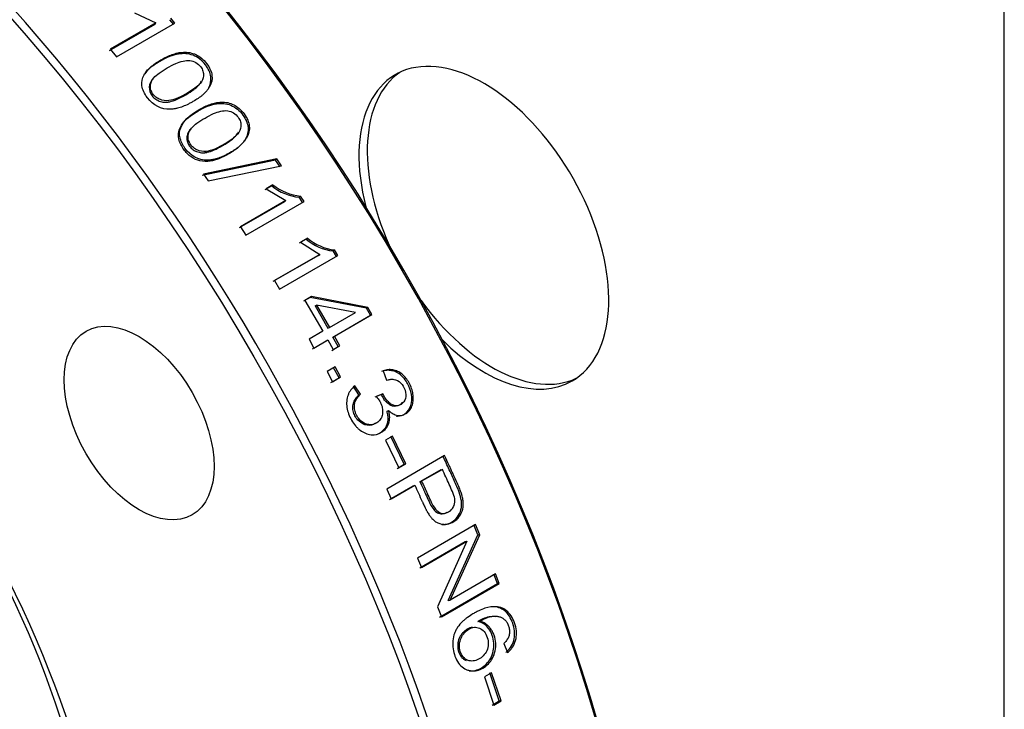
# Model space of a CAD drawing. Units: millimetres. Extents: x -3489 to -294, y -2455 to 1781.
# Drawn here: x -1040 to -957, y -1912 to -1854 of the extents above; entities that cross this region are included whole.
import ezdxf

# ---------------------------------------------------------------- set-up
doc = ezdxf.new("R2010")
doc.units = ezdxf.units.MM
for name, color, linetype in [('15-01566_G', 7, 'Continuous'), ('25-00574', 7, 'Continuous'), ('40068LA', 7, 'Continuous'), ('Default', 7, 'Continuous')]:
    doc.layers.add(name, color=color, linetype=linetype)

# ---------------------------------------------------------------- blocks, each defined once
blk = doc.blocks.new('SE6')
at = {"layer": '15-01566_G', "color": 7, "linetype": 'Continuous'}
blk.add_line((298.444, 163.015), (298.444, 620.887), dxfattribs=at)
for centre, start_param, end_param in [((254.253, 583.298), 0, 4.260234), ((254.96, 583.707), 3.188751, 4.528604), ((254.96, 583.707), 4.891455, 6.236027), ((254.253, 583.298), 5.159768, 6.283185)]:
    blk.add_ellipse(centre, major_axis=(7.5, -12.99), ratio=0.57735, start_param=start_param, end_param=end_param, dxfattribs=at)
at = {"layer": '25-00574', "color": 7, "linetype": 'Continuous'}
blk.add_ellipse((184.25, 543.207), major_axis=(-26.5, 45.899), ratio=0.57735, dxfattribs=at)
at = {"layer": '40068LA', "color": 7, "linetype": 'Continuous'}
for p, q in [((224.6, 601.534), (226.388, 600.673)), ((226.301, 600.544), (222.45, 598.32)), ((226.388, 600.673), (222.536, 598.449)), ((223.062, 597.803), (228.007, 600.658)), ((226.301, 600.544), (226.388, 600.673)), ((227.92, 600.531), (227.581, 600.947)), ((228.007, 600.658), (227.667, 601.075)), ((222.536, 598.449), (223.062, 597.803)), ((236.565, 589.03), (230.337, 587.736)), ((236.673, 589.13), (230.443, 587.84)), ((236.565, 589.03), (236.673, 589.13)), ((236.949, 588.465), (236.565, 589.03)), ((237.057, 588.563), (236.673, 589.13)), ((230.443, 587.84), (230.833, 587.279)), ((230.833, 587.279), (237.057, 588.563)), ((236.346, 586.936), (235.763, 586.599)), ((236.236, 586.84), (236.346, 586.936)), ((236.236, 586.84), (235.653, 586.503)), ((235.763, 586.599), (237.429, 585.599)), ((237.317, 585.506), (233.465, 583.283)), ((237.429, 585.599), (233.578, 583.375)), ((234.042, 582.662), (238.987, 585.516)), ((237.317, 585.506), (237.429, 585.599)), ((238.575, 585.885), (238.688, 585.977)), ((238.874, 585.425), (238.575, 585.885)), ((238.987, 585.516), (238.688, 585.977)), ((233.578, 583.375), (234.042, 582.662)), ((239.158, 582.32), (238.575, 581.983)), ((239.275, 582.406), (238.692, 582.069)), ((238.692, 582.069), (240.318, 581.038)), ((239.158, 582.32), (239.275, 582.406)), ((241.449, 581.329), (241.569, 581.411)), ((241.733, 580.862), (241.449, 581.329)), ((241.854, 580.943), (241.569, 581.411)), ((240.199, 580.956), (236.347, 578.732)), ((240.318, 581.038), (236.466, 578.814)), ((236.909, 578.088), (241.854, 580.943)), ((240.199, 580.956), (240.318, 581.038)), ((236.466, 578.814), (236.909, 578.088)), ((239.495, 577.383), (238.941, 577.063)), ((239.618, 577.459), (239.064, 577.139)), ((239.064, 577.139), (240.586, 574.518)), ((239.495, 577.383), (239.618, 577.459)), ((244.282, 576.471), (239.495, 577.383)), ((244.408, 576.541), (239.618, 577.459)), ((239.921, 576.66), (240.045, 576.734)), ((239.921, 576.66), (241.014, 574.768)), ((240.045, 576.734), (241.14, 574.838)), ((243.358, 576.119), (240.045, 576.734)), ((241.14, 574.838), (243.358, 576.119)), ((244.282, 576.471), (244.408, 576.541)), ((244.623, 575.868), (244.282, 576.471)), ((244.75, 575.936), (244.408, 576.541)), ((241.434, 574.027), (244.623, 575.868)), ((241.561, 574.095), (244.75, 575.936)), ((244.623, 575.868), (244.75, 575.936)), ((240.586, 574.518), (239.407, 573.838)), ((241.014, 574.768), (241.14, 574.838)), ((239.407, 573.838), (239.828, 573.094)), ((239.701, 573.026), (240.88, 573.707)), ((239.828, 573.094), (241.007, 573.775)), ((240.88, 573.707), (241.007, 573.775)), ((241.007, 573.775), (241.466, 572.955)), ((241.434, 574.027), (241.561, 574.095)), ((241.892, 573.209), (241.434, 574.027)), ((242.021, 573.275), (241.561, 574.095)), ((241.338, 572.888), (241.892, 573.209)), ((241.466, 572.955), (242.021, 573.275)), ((241.892, 573.209), (242.021, 573.275)), ((241.627, 571.488), (240.94, 571.091)), ((240.94, 571.091), (241.404, 570.238)), ((241.96, 570.573), (241.498, 571.425)), ((242.091, 570.635), (241.627, 571.488)), ((245.705, 571.17), (245.995, 570.358)), ((241.273, 570.176), (241.96, 570.573)), ((241.404, 570.238), (242.091, 570.635)), ((241.96, 570.573), (242.091, 570.635)), ((243.646, 569.117), (243.172, 569.821)), ((243.78, 569.174), (243.304, 569.88)), ((243.646, 569.117), (243.78, 569.174)), ((245.552, 569.152), (244.981, 568.932)), ((245.687, 569.207), (245.115, 568.987)), ((245.552, 569.152), (245.687, 569.207)), ((246.029, 567.733), (246.165, 567.785)), ((246.499, 565.624), (245.89, 565.272)), ((245.89, 565.272), (247.032, 562.919)), ((247.499, 563.228), (246.361, 565.576)), ((247.64, 563.27), (246.499, 565.624)), ((250.922, 563.962), (246, 561.12)), ((246.891, 562.877), (247.499, 563.228)), ((247.032, 562.919), (247.64, 563.27)), ((247.499, 563.228), (247.64, 563.27)), ((250.586, 562.761), (248.825, 561.745)), ((250.728, 562.799), (248.968, 561.783)), ((250.586, 562.761), (250.728, 562.799)), ((246, 561.12), (246.386, 560.292)), ((246.243, 560.254), (248.244, 561.409)), ((246.386, 560.292), (248.387, 561.447)), ((248.244, 561.409), (248.387, 561.447)), ((248.825, 561.745), (248.968, 561.783)), ((253.536, 558.112), (248.614, 555.27)), ((253.749, 557.232), (253.388, 558.086)), ((253.898, 557.256), (253.536, 558.112)), ((251.234, 551.681), (253.749, 557.232)), ((251.386, 551.697), (253.898, 557.256)), ((253.749, 557.232), (253.898, 557.256)), ((248.803, 554.445), (252.669, 556.677)), ((248.952, 554.469), (252.818, 556.701)), ((252.818, 556.701), (250.307, 551.142)), ((252.669, 556.677), (252.818, 556.701)), ((248.614, 555.27), (248.952, 554.469)), ((255.251, 553.929), (251.386, 551.697)), ((255.413, 553.111), (255.099, 553.913)), ((255.566, 553.124), (255.251, 553.929)), ((250.491, 550.269), (255.413, 553.111)), ((250.644, 550.283), (255.566, 553.124)), ((255.413, 553.111), (255.566, 553.124)), ((250.307, 551.142), (250.644, 550.283)), ((251.234, 551.681), (251.386, 551.697)), ((253.732, 549.9), (253.886, 549.91)), ((255.949, 548.021), (256.271, 547.272)), ((254.912, 545.547), (254.304, 545.196)), ((254.304, 545.196), (255.113, 542.796)), ((255.561, 543.153), (254.754, 545.547)), ((255.721, 543.147), (254.912, 545.547)), ((254.952, 542.801), (255.561, 543.153)), ((255.113, 542.796), (255.721, 543.147)), ((255.561, 543.153), (255.721, 543.147))]:
    blk.add_line(p, q, dxfattribs=at)
for centre, radius, start, end in [((239.273, 590.746), 4.805, 232.47805, 263.00388), ((239.082, 590.47), 4.613, 231.91317, 263.69081), ((241.993, 585.73), 4.434, 230.2628, 262.95821), ((242.193, 585.99), 4.621, 230.8546, 262.24095)]:
    blk.add_arc(centre, radius, start, end, dxfattribs=at)
for centre, major_axis, start_param, end_param in [((194.856, 549.331), (-52.5, 90.933), 3.141593, 6.283185), ((182.836, 542.39), (52.5, -90.933), 0, 3.926991), ((195.21, 549.535), (52.25, -90.5), 0.785398, 2.356194)]:
    blk.add_ellipse(centre, major_axis=major_axis, ratio=0.57735, start_param=start_param, end_param=end_param, dxfattribs=at)
for centre, major_axis in [((182.482, 542.186), (-52.25, 90.5)), ((182.482, 542.186), (-28.575, 49.493)), ((224.982, 566.724), (-4.5, 7.794))]:
    blk.add_ellipse(centre, major_axis=major_axis, ratio=0.57735, dxfattribs=at)
for points, knots in [([(226.826, 597.535), (226.476, 597.333), (226.183, 597.127), (225.828, 596.814), (225.725, 596.709), (225.59, 596.551), (225.549, 596.498), (225.492, 596.418), (225.475, 596.391), (225.449, 596.351), (225.441, 596.338), (225.424, 596.311), (225.42, 596.303), (225.238, 595.983), (225.176, 595.663), (225.267, 595.006), (225.427, 594.664), (226.201, 593.656), (226.847, 593.328), (227.724, 593.354), (227.823, 593.362), (227.976, 593.383), (228.007, 593.388), (228.076, 593.4), (228.11, 593.407), (228.285, 593.445), (228.43, 593.486), (228.731, 593.593), (228.888, 593.658), (229.13, 593.772), (229.212, 593.813), (229.38, 593.901), (229.47, 593.951), (229.714, 594.092), (229.862, 594.184), (230.062, 594.319), (230.125, 594.363), (230.214, 594.429), (230.243, 594.451), (230.299, 594.494), (230.319, 594.511), (230.48, 594.644), (230.595, 594.758), (230.749, 594.939), (230.797, 595.001), (230.863, 595.097), (230.885, 595.129), (230.926, 595.195), (230.943, 595.223), (231.142, 595.577), (231.21, 595.899), (231.126, 596.556), (230.979, 596.886), (230.447, 597.577), (230.143, 597.828), (229.462, 598.143), (229.116, 598.203), (228.646, 598.185), (228.551, 598.176), (228.406, 598.155), (228.373, 598.149), (228.304, 598.137), (228.269, 598.13), (228.092, 598.09), (227.945, 598.048), (227.491, 597.886), (227.176, 597.737), (226.826, 597.535)], [0, 0, 0, 0, 0.0625, 0.0625, 0.09375, 0.09375, 0.109375, 0.109375, 0.117188, 0.117188, 0.121094, 0.121094, 0.125, 0.125, 0.1875, 0.1875, 0.25, 0.25, 0.375, 0.375, 0.390625, 0.390625, 0.398438, 0.398438, 0.40625, 0.40625, 0.4375, 0.4375, 0.46875, 0.46875, 0.484375, 0.484375, 0.5, 0.5, 0.53125, 0.53125, 0.546875, 0.546875, 0.554688, 0.554688, 0.5625, 0.5625, 0.59375, 0.59375, 0.609375, 0.609375, 0.617188, 0.617188, 0.625, 0.625, 0.6875, 0.6875, 0.75, 0.75, 0.8125, 0.8125, 0.875, 0.875, 0.890625, 0.890625, 0.898438, 0.898438, 0.90625, 0.90625, 0.9375, 0.9375, 1, 1, 1, 1]), ([(230.868, 595.147), (231.023, 595.429), (231.209, 596.091), (230.747, 597.018), (230.164, 597.626), (229.363, 598.074), (228.419, 598.104), (227.504, 597.82), (227.002, 597.566), (226.735, 597.412)], [0, 0, 0, 0, 0.167291, 0.331307, 0.430552, 0.522326, 0.712032, 0.840659, 1, 1, 1, 1]), ([(226.735, 597.412), (226.421, 597.23), (225.956, 596.919), (225.569, 596.524), (225.452, 596.366)], [0, 0, 0, 0, 0.642329, 1, 1, 1, 1]), ([(227.361, 596.854), (227.125, 596.718), (226.721, 596.46), (226.173, 596.017), (225.9, 595.502), (225.958, 594.979), (226.162, 594.602), (226.487, 594.292), (227.024, 594.048), (227.678, 594.065), (228.363, 594.331), (229.037, 594.68), (229.669, 595.085), (230.217, 595.532), (230.489, 596.052), (230.432, 596.578), (230.207, 596.987), (229.821, 597.352), (229.254, 597.522), (228.665, 597.45), (228.024, 597.215), (227.595, 596.99), (227.361, 596.854)], [0, 0, 0, 0, 0.071056, 0.125413, 0.187364, 0.219101, 0.249856, 0.280463, 0.312335, 0.374308, 0.428558, 0.49972, 0.570797, 0.625131, 0.687084, 0.71867, 0.749568, 0.788676, 0.827255, 0.874586, 0.929369, 1, 1, 1, 1]), ([(226.131, 595.885), (226.086, 595.834), (226.047, 595.785), (225.981, 595.689), (225.958, 595.649), (225.884, 595.49), (225.856, 595.381), (225.828, 594.978), (225.91, 594.726), (226.178, 594.377), (226.282, 594.279), (226.519, 594.118), (226.661, 594.054), (226.87, 593.992), (226.938, 593.976), (227.074, 593.954), (227.15, 593.948), (227.264, 593.946), (227.324, 593.949), (227.42, 593.961), (227.453, 593.965), (227.504, 593.974), (227.521, 593.977), (227.556, 593.984), (227.58, 593.99), (227.957, 594.074), (228.404, 594.268), (229.199, 594.727), (229.426, 594.875), (229.71, 595.088), (229.796, 595.157), (229.91, 595.259), (229.945, 595.293), (229.995, 595.343), (230.011, 595.36), (230.035, 595.385), (230.042, 595.393), (230.057, 595.409), (230.061, 595.413), (230.158, 595.525), (230.225, 595.628), (230.273, 595.736)], [0, 0, 0, 0, 0.029412, 0.029412, 0.058824, 0.058824, 0.117647, 0.117647, 0.235294, 0.235294, 0.294118, 0.294118, 0.352941, 0.352941, 0.382353, 0.382353, 0.411765, 0.411765, 0.441176, 0.441176, 0.455882, 0.455882, 0.463235, 0.463235, 0.470588, 0.470588, 0.705882, 0.705882, 0.823529, 0.823529, 0.882353, 0.882353, 0.911765, 0.911765, 0.926471, 0.926471, 0.933824, 0.933824, 0.941176, 0.941176, 1, 1, 1, 1]), ([(229.961, 593.197), (229.593, 592.984), (228.98, 592.562), (228.357, 591.762), (228.266, 590.811), (228.711, 589.95), (229.353, 589.263), (230.188, 588.903), (231.009, 588.914), (231.822, 589.154), (232.478, 589.489), (233.016, 589.82), (233.41, 590.105), (233.746, 590.433), (234.12, 590.953), (234.366, 591.795), (233.925, 592.746), (233.358, 593.373), (232.778, 593.719), (232.153, 593.862), (231.475, 593.831), (230.727, 593.605), (230.227, 593.351), (229.961, 593.197)], [0, 0, 0, 0, 0.08221, 0.144847, 0.196088, 0.249616, 0.296771, 0.341153, 0.39227, 0.440092, 0.499893, 0.533804, 0.562733, 0.594729, 0.62553, 0.688057, 0.749361, 0.786456, 0.820758, 0.854629, 0.892367, 0.940451, 1, 1, 1, 1]), ([(230.059, 593.31), (229.223, 592.827), (228.707, 592.315), (228.412, 591.501), (228.393, 591.222), (228.485, 590.791), (228.535, 590.646), (228.64, 590.424), (228.68, 590.35), (228.747, 590.238), (228.77, 590.2), (228.82, 590.125), (228.843, 590.092), (229.373, 589.357), (230.005, 589.015), (230.873, 589.031), (230.972, 589.038), (231.123, 589.057), (231.155, 589.062), (231.222, 589.074), (231.257, 589.081), (231.43, 589.117), (231.575, 589.158), (231.875, 589.263), (232.031, 589.327), (232.273, 589.442), (232.355, 589.482), (232.522, 589.57), (232.612, 589.62), (232.856, 589.761), (233.005, 589.853), (233.205, 589.988), (233.268, 590.033), (233.357, 590.099), (233.386, 590.121), (233.442, 590.165), (233.463, 590.181), (233.624, 590.315), (233.74, 590.43), (233.895, 590.613), (233.944, 590.675), (234.012, 590.773), (234.034, 590.805), (234.076, 590.872), (234.092, 590.9), (234.296, 591.259), (234.369, 591.587), (234.298, 592.258), (234.158, 592.597), (233.644, 593.308), (233.348, 593.568), (232.68, 593.899), (232.338, 593.965), (231.873, 593.951), (231.778, 593.944), (231.634, 593.924), (231.602, 593.919), (231.533, 593.907), (231.498, 593.9), (231.322, 593.862), (231.176, 593.82), (230.875, 593.714), (230.719, 593.649), (230.477, 593.535), (230.395, 593.494), (230.271, 593.428), (230.229, 593.406), (230.165, 593.371), (230.144, 593.359), (230.102, 593.335), (230.085, 593.325), (230.059, 593.31)], [0, 0, 0, 0, 0.125, 0.125, 0.1875, 0.1875, 0.21875, 0.21875, 0.234375, 0.234375, 0.242188, 0.242188, 0.25, 0.25, 0.375, 0.375, 0.390625, 0.390625, 0.398438, 0.398438, 0.40625, 0.40625, 0.4375, 0.4375, 0.46875, 0.46875, 0.484375, 0.484375, 0.5, 0.5, 0.53125, 0.53125, 0.546875, 0.546875, 0.554688, 0.554688, 0.5625, 0.5625, 0.59375, 0.59375, 0.609375, 0.609375, 0.617188, 0.617188, 0.625, 0.625, 0.6875, 0.6875, 0.75, 0.75, 0.8125, 0.8125, 0.875, 0.875, 0.890625, 0.890625, 0.898438, 0.898438, 0.90625, 0.90625, 0.9375, 0.9375, 0.96875, 0.96875, 0.984375, 0.984375, 0.992188, 0.992188, 0.996094, 0.996094, 1, 1, 1, 1]), ([(230.577, 592.608), (230.341, 592.472), (229.937, 592.214), (229.387, 591.767), (229.107, 591.245), (229.155, 590.71), (229.351, 590.323), (229.666, 590.003), (230.194, 589.747), (230.841, 589.757), (231.524, 590.02), (232.197, 590.369), (232.829, 590.775), (233.38, 591.224), (233.659, 591.751), (233.612, 592.289), (233.397, 592.709), (233.021, 593.087), (232.462, 593.267), (231.878, 593.201), (231.24, 592.969), (230.811, 592.744), (230.577, 592.608)], [0, 0, 0, 0, 0.071056, 0.125414, 0.187365, 0.219102, 0.249858, 0.280464, 0.312336, 0.37431, 0.42856, 0.499722, 0.570801, 0.625134, 0.687089, 0.718659, 0.749571, 0.788684, 0.827263, 0.874586, 0.929369, 1, 1, 1, 1]), ([(229.345, 591.655), (229.342, 591.653), (229.34, 591.649), (229.291, 591.594), (229.251, 591.544), (229.184, 591.446), (229.16, 591.407), (229.085, 591.245), (229.055, 591.133), (229.02, 590.723), (229.096, 590.464), (229.356, 590.105), (229.457, 590.003), (229.689, 589.837), (229.828, 589.769), (230.033, 589.703), (230.101, 589.686), (230.235, 589.662), (230.31, 589.655), (230.423, 589.652), (230.483, 589.655), (230.578, 589.665), (230.611, 589.67), (230.661, 589.678), (230.678, 589.681), (230.713, 589.688), (230.737, 589.693), (231.11, 589.775), (231.557, 589.968), (232.351, 590.426), (232.579, 590.574), (232.864, 590.788), (232.95, 590.858), (233.065, 590.961), (233.101, 590.995), (233.151, 591.046), (233.167, 591.062), (233.191, 591.088), (233.198, 591.096), (233.213, 591.112), (233.217, 591.117), (233.315, 591.229), (233.383, 591.334), (233.432, 591.443)], [0, 0, 0, 0, 0.002388, 0.002388, 0.03173, 0.03173, 0.061071, 0.061071, 0.119754, 0.119754, 0.23712, 0.23712, 0.295803, 0.295803, 0.354486, 0.354486, 0.383828, 0.383828, 0.41317, 0.41317, 0.442511, 0.442511, 0.457182, 0.457182, 0.464517, 0.464517, 0.471853, 0.471853, 0.706585, 0.706585, 0.823951, 0.823951, 0.882634, 0.882634, 0.911975, 0.911975, 0.926646, 0.926646, 0.933982, 0.933982, 0.941317, 0.941317, 1, 1, 1, 1]), ([(246.804, 567.331), (246.844, 567.326), (247.118, 567.304), (247.641, 567.48), (248.121, 568.179), (248.16, 569.16), (247.825, 570.099), (247.256, 570.831), (246.637, 571.15), (246.077, 571.232), (245.762, 571.157), (245.572, 571.112)], [0, 0, 0, 0, 0.02054, 0.142638, 0.284993, 0.427447, 0.570329, 0.713028, 0.827458, 0.896493, 1, 1, 1, 1]), ([(246.165, 567.785), (246.307, 567.665), (246.434, 567.574), (246.657, 567.454), (246.804, 567.401), (247.216, 567.344), (247.475, 567.41), (247.819, 567.665), (247.909, 567.76), (248.068, 567.99), (248.132, 568.122), (248.204, 568.345), (248.22, 568.41), (248.247, 568.556), (248.256, 568.632), (248.269, 568.865), (248.26, 569.03), (248.22, 569.291), (248.206, 569.361), (248.167, 569.516), (248.144, 569.593), (248.064, 569.824), (247.996, 569.977), (247.748, 570.43), (247.544, 570.685), (247.196, 570.965), (247.061, 571.05), (246.793, 571.173), (246.654, 571.216), (246.446, 571.251), (246.376, 571.257), (246.235, 571.262), (246.182, 571.259), (245.991, 571.241), (245.853, 571.214), (245.705, 571.17)], [0, 0, 0, 0, 0.0625, 0.0625, 0.125, 0.125, 0.25, 0.25, 0.3125, 0.3125, 0.375, 0.375, 0.40625, 0.40625, 0.4375, 0.4375, 0.5, 0.5, 0.53125, 0.53125, 0.5625, 0.5625, 0.625, 0.625, 0.75, 0.75, 0.8125, 0.8125, 0.875, 0.875, 0.90625, 0.90625, 0.9375, 0.9375, 1, 1, 1, 1]), ([(245.995, 570.358), (246.059, 570.377), (246.115, 570.393), (246.188, 570.412), (246.211, 570.417), (246.252, 570.426), (246.262, 570.428), (246.341, 570.44), (246.394, 570.444), (246.496, 570.445), (246.542, 570.443), (246.819, 570.407), (247.023, 570.301), (247.353, 569.979), (247.48, 569.766), (247.647, 569.269), (247.656, 569.028), (247.537, 568.591), (247.413, 568.424), (247.133, 568.253), (247.03, 568.212), (246.834, 568.178), (246.737, 568.183), (246.544, 568.236), (246.46, 568.279), (246.274, 568.407), (246.179, 568.491), (246.033, 568.646), (245.999, 568.686), (245.924, 568.783), (245.889, 568.832), (245.79, 568.985), (245.734, 569.093), (245.687, 569.207)], [0, 0, 0, 0, 0.03125, 0.03125, 0.046875, 0.046875, 0.0625, 0.0625, 0.09375, 0.09375, 0.125, 0.125, 0.25, 0.25, 0.375, 0.375, 0.5, 0.5, 0.625, 0.625, 0.6875, 0.6875, 0.75, 0.75, 0.8125, 0.8125, 0.875, 0.875, 0.90625, 0.90625, 0.9375, 0.9375, 1, 1, 1, 1]), ([(243.304, 569.88), (243.153, 569.755), (243.037, 569.639), (242.914, 569.481), (242.868, 569.41), (242.788, 569.264), (242.753, 569.187), (242.665, 568.947), (242.626, 568.769), (242.602, 568.5), (242.6, 568.409), (242.606, 568.225), (242.616, 568.124), (242.684, 567.687), (242.819, 567.323), (243.125, 566.791), (243.236, 566.632), (243.415, 566.421), (243.478, 566.355), (243.606, 566.233), (243.668, 566.18), (243.889, 566.015), (244.04, 565.927), (244.349, 565.798), (244.514, 565.756), (244.985, 565.703), (245.279, 565.768), (245.717, 566.033), (245.84, 566.138), (246.04, 566.378), (246.125, 566.526), (246.234, 566.855), (246.26, 567.04), (246.256, 567.272), (246.253, 567.319), (246.244, 567.413), (246.239, 567.446), (246.219, 567.564), (246.196, 567.664), (246.165, 567.785)], [0, 0, 0, 0, 0.0625, 0.0625, 0.09375, 0.09375, 0.125, 0.125, 0.1875, 0.1875, 0.21875, 0.21875, 0.25, 0.25, 0.375, 0.375, 0.4375, 0.4375, 0.46875, 0.46875, 0.5, 0.5, 0.5625, 0.5625, 0.625, 0.625, 0.75, 0.75, 0.8125, 0.8125, 0.875, 0.875, 0.9375, 0.9375, 0.953125, 0.953125, 0.96875, 0.96875, 1, 1, 1, 1]), ([(245.04, 566.707), (244.835, 566.568), (244.345, 566.445), (243.706, 566.772), (243.35, 567.24), (243.163, 567.651), (243.096, 568.097), (243.186, 568.51), (243.386, 568.848), (243.56, 569.027), (243.646, 569.117)], [0, 0, 0, 0, 0.1987953, 0.3972008, 0.4975435, 0.5978845, 0.6978787, 0.7985829, 0.8992328, 1, 1, 1, 1]), ([(245.115, 568.987), (245.236, 568.837), (245.323, 568.719), (245.384, 568.622), (245.398, 568.6), (245.417, 568.567), (245.427, 568.551), (245.454, 568.502), (245.471, 568.468), (245.52, 568.368), (245.548, 568.3), (245.619, 568.093), (245.651, 567.939), (245.665, 567.653), (245.651, 567.512), (245.578, 567.236), (245.525, 567.124), (245.379, 566.918), (245.287, 566.831), (244.954, 566.613), (244.72, 566.557), (244.353, 566.611), (244.22, 566.652), (243.984, 566.773), (243.872, 566.855), (243.662, 567.06), (243.577, 567.171), (243.42, 567.437), (243.358, 567.575), (243.298, 567.78), (243.28, 567.86), (243.259, 568.004), (243.255, 568.076), (243.26, 568.286), (243.287, 568.422), (243.364, 568.619), (243.387, 568.668), (243.451, 568.781), (243.488, 568.837), (243.54, 568.907), (243.543, 568.911), (243.558, 568.93), (243.566, 568.94), (243.591, 568.971), (243.61, 568.993), (243.673, 569.063), (243.722, 569.115), (243.78, 569.174)], [0, 0, 0, 0, 0.0625, 0.0625, 0.070312, 0.070312, 0.078125, 0.078125, 0.09375, 0.09375, 0.125, 0.125, 0.1875, 0.1875, 0.25, 0.25, 0.3125, 0.3125, 0.375, 0.375, 0.5, 0.5, 0.5625, 0.5625, 0.625, 0.625, 0.6875, 0.6875, 0.75, 0.75, 0.78125, 0.78125, 0.8125, 0.8125, 0.875, 0.875, 0.90625, 0.90625, 0.9375, 0.9375, 0.945312, 0.945312, 0.953125, 0.953125, 0.96875, 0.96875, 1, 1, 1, 1]), ([(247.344, 568.507), (247.277, 568.406), (247.038, 568.175), (246.609, 568.081), (246.209, 568.287), (245.947, 568.527), (245.711, 568.818), (245.605, 569.041), (245.552, 569.152)], [0, 0, 0, 0, 0.159241, 0.436444, 0.565627, 0.718219, 0.860591, 1, 1, 1, 1]), ([(244.993, 565.719), (245.148, 565.754), (245.492, 565.893), (245.937, 566.29), (246.129, 566.864), (246.121, 567.363), (246.06, 567.61), (246.029, 567.733)], [0, 0, 0, 0, 0.202202, 0.468295, 0.733165, 0.866614, 1, 1, 1, 1]), ([(248.387, 561.447), (248.597, 560.994), (248.805, 560.539), (249.022, 560.055), (249.042, 560.011), (249.073, 559.942), (249.089, 559.908), (249.134, 559.811), (249.162, 559.75), (249.242, 559.582), (249.289, 559.487), (249.335, 559.4), (249.346, 559.38), (249.362, 559.35), (249.37, 559.335), (249.394, 559.292), (249.41, 559.263), (249.458, 559.179), (249.491, 559.125), (249.588, 558.97), (249.654, 558.876), (249.736, 558.769), (249.761, 558.737), (249.803, 558.687), (249.824, 558.662), (249.886, 558.592), (249.928, 558.549), (250.054, 558.431), (250.139, 558.367), (250.393, 558.218), (250.602, 558.154), (250.881, 558.134), (250.926, 558.134), (251.026, 558.138), (251.076, 558.143), (251.225, 558.166), (251.323, 558.192), (251.618, 558.306), (251.793, 558.413), (252.257, 558.832), (252.488, 559.295), (252.511, 559.9), (252.505, 560.007), (252.475, 560.255), (252.449, 560.386), (252.405, 560.559), (252.401, 560.574), (252.387, 560.626), (252.379, 560.652), (252.354, 560.734), (252.335, 560.79), (252.273, 560.968), (252.224, 561.096), (252.163, 561.244), (252.164, 561.24), (252.162, 561.245), (252.161, 561.248), (252.158, 561.256), (252.155, 561.261), (252.148, 561.279), (252.142, 561.292), (252.125, 561.333), (252.111, 561.365), (252.064, 561.473), (252.025, 561.561), (251.885, 561.874), (251.761, 562.149), (251.566, 562.574), (251.525, 562.663), (251.471, 562.779), (251.462, 562.799), (251.453, 562.818), (251.449, 562.828), (251.435, 562.857), (251.425, 562.878), (251.376, 562.984), (251.332, 563.08), (251.183, 563.402), (251.063, 563.66), (250.922, 563.962)], [0, 0, 0, 0, 0.125, 0.125, 0.132813, 0.132813, 0.140625, 0.140625, 0.15625, 0.15625, 0.1875, 0.1875, 0.191406, 0.191406, 0.195312, 0.195312, 0.203125, 0.203125, 0.21875, 0.21875, 0.25, 0.25, 0.257813, 0.257813, 0.265625, 0.265625, 0.28125, 0.28125, 0.3125, 0.3125, 0.375, 0.375, 0.390625, 0.390625, 0.40625, 0.40625, 0.4375, 0.4375, 0.5, 0.5, 0.625, 0.625, 0.65625, 0.65625, 0.6875, 0.6875, 0.695312, 0.695312, 0.703125, 0.703125, 0.71875, 0.71875, 0.75, 0.75, 0.751953, 0.751953, 0.753906, 0.753906, 0.757812, 0.757812, 0.765625, 0.765625, 0.78125, 0.78125, 0.8125, 0.8125, 0.875, 0.875, 0.890625, 0.890625, 0.894531, 0.894531, 0.898438, 0.898438, 0.90625, 0.90625, 0.9375, 0.9375, 1, 1, 1, 1]), ([(250.679, 558.109), (250.883, 558.098), (251.286, 558.164), (251.822, 558.488), (252.225, 559.025), (252.411, 559.742), (252.292, 560.504), (252.05, 561.151), (251.715, 561.897), (251.302, 562.803), (250.961, 563.535), (250.78, 563.923)], [0, 0, 0, 0, 0.100005, 0.200119, 0.299952, 0.399443, 0.499193, 0.599288, 0.675835, 0.828266, 1, 1, 1, 1]), ([(248.968, 561.783), (249.124, 561.447), (249.375, 560.902), (249.663, 560.278), (249.896, 559.755), (250.192, 559.286), (250.753, 558.982), (251.217, 559.136), (251.55, 559.394), (251.772, 559.774), (251.819, 560.212), (251.703, 560.61), (251.548, 561.006), (251.212, 561.744), (250.925, 562.37), (250.728, 562.799)], [0, 0, 0, 0, 0.134883, 0.218519, 0.250909, 0.344133, 0.418252, 0.499377, 0.552136, 0.599854, 0.673636, 0.704095, 0.749126, 0.828133, 1, 1, 1, 1]), ([(248.825, 561.745), (248.922, 561.538), (249.003, 561.362), (249.101, 561.147), (249.13, 561.084), (249.162, 561.015), (249.164, 561.009), (249.193, 560.945), (249.208, 560.913), (249.249, 560.821), (249.276, 560.762), (249.404, 560.481), (249.486, 560.3), (249.582, 560.092), (249.61, 560.033), (249.644, 559.962), (249.654, 559.941), (249.667, 559.913), (249.672, 559.904), (249.678, 559.893), (249.679, 559.889), (249.683, 559.882), (249.68, 559.887), (249.885, 559.488), (250.096, 559.235), (250.433, 559.055), (250.567, 559.022), (250.836, 559.035), (250.975, 559.08), (251.115, 559.16)], [0, 0, 0, 0, 0.125, 0.125, 0.1875, 0.1875, 0.203125, 0.203125, 0.21875, 0.21875, 0.25, 0.25, 0.375, 0.375, 0.4375, 0.4375, 0.46875, 0.46875, 0.484375, 0.484375, 0.492188, 0.492188, 0.5, 0.5, 0.75, 0.75, 0.875, 0.875, 1, 1, 1, 1]), ([(256.271, 547.272), (256.362, 547.35), (256.441, 547.425), (256.543, 547.532), (256.574, 547.567), (256.616, 547.618), (256.629, 547.635), (256.654, 547.668), (256.662, 547.678), (256.797, 547.876), (256.887, 548.07), (257.06, 548.698), (257.048, 549.144), (256.769, 550.079), (256.565, 550.439), (256.144, 550.841), (255.99, 550.944), (255.739, 551.054), (255.652, 551.083), (255.517, 551.116), (255.471, 551.124), (255.401, 551.135), (255.377, 551.138), (255.329, 551.143), (255.299, 551.145), (254.998, 551.165), (254.686, 551.12), (254.177, 550.955), (254, 550.884), (253.725, 550.753), (253.631, 550.706), (253.489, 550.628), (253.44, 550.601), (253.343, 550.546), (253.289, 550.514), (253.07, 550.381), (252.91, 550.273), (252.69, 550.104), (252.62, 550.048), (252.488, 549.932), (252.399, 549.849), (252.174, 549.614), (252.049, 549.45), (251.896, 549.194), (251.852, 549.107), (251.793, 548.974), (251.776, 548.929), (251.743, 548.839), (251.73, 548.802), (251.65, 548.528), (251.614, 548.307), (251.598, 547.863), (251.618, 547.633), (251.709, 547.197), (251.774, 546.99), (251.957, 546.576), (252.062, 546.403), (252.326, 546.09), (252.472, 545.967), (252.711, 545.834), (252.794, 545.798), (252.967, 545.744), (253.063, 545.724), (253.326, 545.695), (253.499, 545.704), (253.756, 545.761), (253.842, 545.787), (254.011, 545.853), (254.09, 545.891), (254.356, 546.042), (254.512, 546.162), (254.781, 546.442), (254.891, 546.594), (255.182, 547.153), (255.287, 547.624), (255.243, 548.287), (255.195, 548.514), (255.085, 548.826), (255.041, 548.925), (254.942, 549.114), (254.889, 549.199), (254.757, 549.377), (254.688, 549.456), (254.582, 549.56), (254.546, 549.592), (254.472, 549.652), (254.431, 549.682), (254.262, 549.793), (254.092, 549.861), (253.886, 549.91)], [0, 0, 0, 0, 0.015625, 0.015625, 0.023438, 0.023438, 0.027344, 0.027344, 0.03125, 0.03125, 0.0625, 0.0625, 0.125, 0.125, 0.1875, 0.1875, 0.21875, 0.21875, 0.234375, 0.234375, 0.242188, 0.242188, 0.246094, 0.246094, 0.25, 0.25, 0.3125, 0.3125, 0.34375, 0.34375, 0.359375, 0.359375, 0.367188, 0.367188, 0.375, 0.375, 0.40625, 0.40625, 0.421875, 0.421875, 0.4375, 0.4375, 0.46875, 0.46875, 0.484375, 0.484375, 0.492188, 0.492188, 0.5, 0.5, 0.53125, 0.53125, 0.5625, 0.5625, 0.59375, 0.59375, 0.625, 0.625, 0.65625, 0.65625, 0.671875, 0.671875, 0.6875, 0.6875, 0.71875, 0.71875, 0.734375, 0.734375, 0.75, 0.75, 0.78125, 0.78125, 0.8125, 0.8125, 0.875, 0.875, 0.90625, 0.90625, 0.921875, 0.921875, 0.9375, 0.9375, 0.953125, 0.953125, 0.960938, 0.960938, 0.96875, 0.96875, 1, 1, 1, 1]), ([(256.113, 547.27), (256.257, 547.401), (256.545, 547.664), (256.817, 548.256), (256.899, 548.939), (256.737, 549.825), (256.309, 550.62), (255.666, 551.047), (255.218, 551.144), (254.944, 551.142), (254.853, 551.135)], [0, 0, 0, 0, 0.11795, 0.235597, 0.34956, 0.470818, 0.703781, 0.818133, 0.93936, 1, 1, 1, 1]), ([(253.732, 549.9), (253.889, 549.984), (254.203, 550.152), (254.699, 550.33), (255.045, 550.348), (255.217, 550.326)], [0, 0, 0, 0, 0.3336964, 0.6672237, 1, 1, 1, 1]), ([(253.886, 549.91), (254.091, 550.021), (254.25, 550.1), (254.376, 550.155), (254.407, 550.168), (254.45, 550.186), (254.472, 550.195), (254.537, 550.219), (254.579, 550.235), (254.703, 550.276), (254.782, 550.298), (254.896, 550.322), (254.943, 550.33), (255.028, 550.341), (255.07, 550.344), (255.199, 550.35), (255.285, 550.346), (255.459, 550.324), (255.554, 550.303), (255.72, 550.245), (255.798, 550.207), (255.906, 550.137), (255.95, 550.106), (256.023, 550.043), (256.058, 550.01), (256.155, 549.902), (256.211, 549.82), (256.306, 549.638), (256.348, 549.533), (256.404, 549.327), (256.421, 549.22), (256.432, 549.001), (256.425, 548.885), (256.385, 548.676), (256.352, 548.577), (256.294, 548.461), (256.288, 548.45), (256.268, 548.415), (256.257, 548.397), (256.222, 548.343), (256.196, 548.306), (256.107, 548.19), (256.034, 548.108), (255.949, 548.021)], [0, 0, 0, 0, 0.125, 0.125, 0.140625, 0.140625, 0.15625, 0.15625, 0.1875, 0.1875, 0.25, 0.25, 0.28125, 0.28125, 0.3125, 0.3125, 0.375, 0.375, 0.4375, 0.4375, 0.5, 0.5, 0.53125, 0.53125, 0.5625, 0.5625, 0.625, 0.625, 0.6875, 0.6875, 0.75, 0.75, 0.8125, 0.8125, 0.875, 0.875, 0.890625, 0.890625, 0.90625, 0.90625, 0.9375, 0.9375, 1, 1, 1, 1]), ([(252.988, 549.243), (252.845, 549.16), (252.585, 548.954), (252.293, 548.5), (252.144, 547.938), (252.223, 547.344), (252.48, 546.831), (252.896, 546.559), (253.361, 546.508), (253.943, 546.717), (254.481, 547.199), (254.667, 547.967), (254.566, 548.558), (254.305, 549.065), (253.896, 549.364), (253.429, 549.44), (253.132, 549.326), (252.988, 549.243)], [0, 0, 0, 0, 0.064573, 0.125497, 0.188503, 0.250742, 0.312445, 0.375696, 0.434859, 0.501031, 0.624662, 0.686733, 0.749701, 0.812684, 0.874776, 0.934777, 1, 1, 1, 1]), ([(253.291, 549.391), (253.216, 549.383), (253.141, 549.367), (252.988, 549.314), (252.904, 549.274), (252.833, 549.233)], [0, 0, 0, 0, 0.5, 0.5, 1, 1, 1, 1]), ([(252.993, 545.712), (253.342, 545.673), (254.052, 545.838), (254.783, 546.552), (255.076, 547.38), (255.135, 548.064), (254.992, 548.732), (254.688, 549.304), (254.335, 549.659), (254.001, 549.828), (253.826, 549.875), (253.732, 549.9)], [0, 0, 0, 0, 0.1995317, 0.3985244, 0.4988585, 0.5989962, 0.6991182, 0.7992513, 0.8994262, 0.9455455, 1, 1, 1, 1]), ([(252.833, 549.233), (252.762, 549.192), (252.695, 549.146), (252.568, 549.042), (252.514, 548.99), (252.391, 548.853), (252.336, 548.781), (252.24, 548.634), (252.202, 548.564), (252.088, 548.307), (252.045, 548.128), (252.027, 547.825), (252.03, 547.726), (252.051, 547.534), (252.068, 547.447), (252.155, 547.156), (252.239, 546.995), (252.403, 546.805), (252.465, 546.75), (252.566, 546.68), (252.602, 546.658), (252.676, 546.62), (252.721, 546.601), (252.755, 546.588)], [0, 0, 0, 0, 0.083333, 0.083333, 0.166667, 0.166667, 0.25, 0.25, 0.333333, 0.333333, 0.5, 0.5, 0.583333, 0.583333, 0.666667, 0.666667, 0.833333, 0.833333, 0.916667, 0.916667, 0.958333, 0.958333, 1, 1, 1, 1])]:
    blk.add_open_spline(points, degree=3, knots=knots, dxfattribs=at)

msp = doc.modelspace()

# ---------------------------------------------------------------- block references
at = {"layer": 'Default', "color": 7}
msp.add_blockref('SE6', (-1255.1, -2454.775), dxfattribs=at)

doc.saveas('drawing.dxf')
